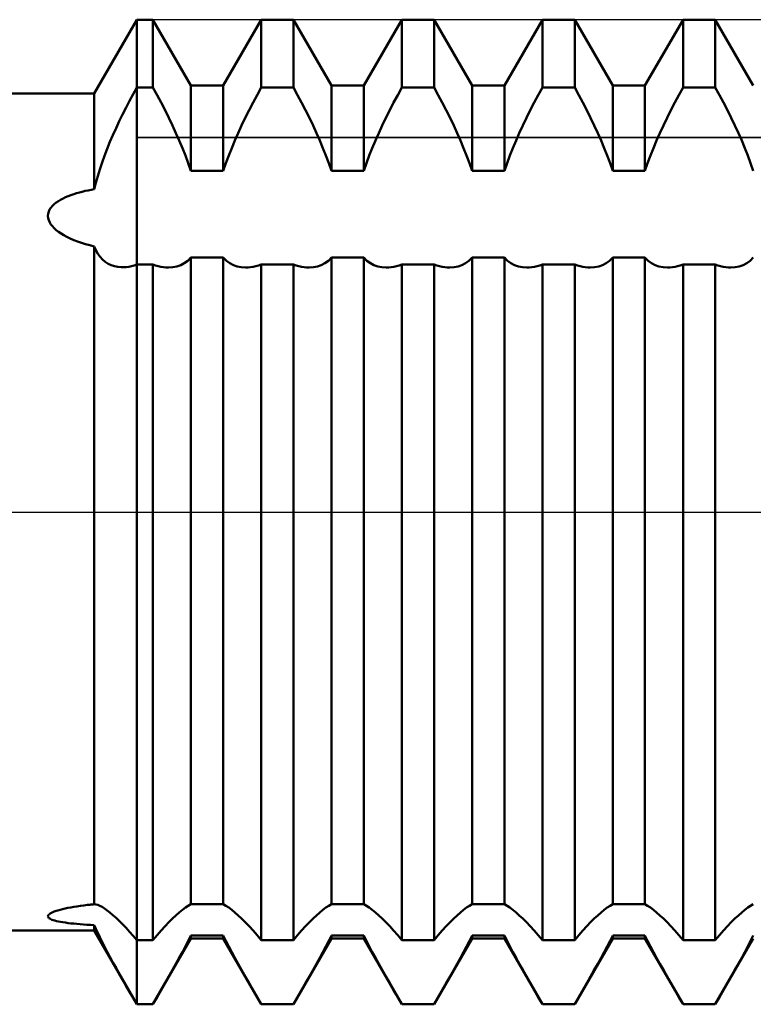
# Model space of a CAD drawing. Units: millimetres. Extents: x -26 to 167, y -38 to 53.
# Drawn here: x 53 to 57, y -3 to 3 of the extents above; entities that cross this region are included whole.
import ezdxf

# ---------------------------------------------------------------- set-up
doc = ezdxf.new("R2010")
doc.units = ezdxf.units.MM
doc.header["$LTSCALE"] = 5.4
doc.linetypes.add('LONGDASH_DASH', pattern=[0.85, 0.4, -0.2, 0.05, -0.2])
for name, color, linetype in [('1', 4, 'CONTINUOUS'), ('4', 2, 'LONGDASH_DASH'), ('CUT', 1, 'CONTINUOUS'), ('NOCUT', 7, 'CONTINUOUS'), ('SK4', 2, 'LONGDASH_DASH')]:
    doc.layers.add(name, color=color, linetype=linetype)

msp = doc.modelspace()

# ---------------------------------------------------------------- linework, layer by layer
at = {"layer": '1', "color": 4, "linetype": 'CONTINUOUS', "lineweight": 50}
for p, q in [((53.2258, 2.7), (53.5, 3.175)), ((53.5, 3.175), (53.6041, 3.175)), ((53.5, -3.175), (53.5, 3.175)), ((53.8494, 2.75), (53.6041, 3.175)), ((53.6041, 2.7374), (53.6041, 3.175)), ((54.0576, 2.75), (54.3029, 3.175)), ((54.3029, 3.175), (54.5111, 3.175)), ((54.3029, 2.7374), (54.3029, 3.175)), ((54.7564, 2.75), (54.5111, 3.175)), ((54.5111, 2.7374), (54.5111, 3.175)), ((54.9646, 2.75), (55.2099, 3.175)), ((55.2099, 3.175), (55.4181, 3.175)), ((55.2099, 2.7374), (55.2099, 3.175)), ((55.6634, 2.75), (55.4181, 3.175)), ((55.4181, 2.7374), (55.4181, 3.175)), ((55.8716, 2.75), (56.1169, 3.175)), ((56.1169, 3.175), (56.3251, 3.175)), ((56.1169, 2.7374), (56.1169, 3.175)), ((56.5704, 2.75), (56.3251, 3.175)), ((56.3251, 2.7374), (56.3251, 3.175)), ((56.7786, 2.75), (57.0239, 3.175)), ((57.0239, 3.175), (57.2321, 3.175)), ((57.0239, 2.7374), (57.0239, 3.175)), ((57.4774, 2.75), (57.2321, 3.175)), ((57.2321, 2.7374), (57.2321, 3.175)), ((53.4765, 2.6948), (53.5, 2.7374)), ((53.5, 2.7374), (53.6041, 2.7374)), ((53.6308, 2.6889), (53.6041, 2.7374)), ((53.8494, 2.75), (54.0576, 2.75)), ((53.8494, 2.1995), (53.8494, 2.75)), ((54.0576, 2.1995), (54.0576, 2.75)), ((54.2762, 2.6889), (54.3029, 2.7374)), ((54.3029, 2.7374), (54.5111, 2.7374)), ((54.5378, 2.6889), (54.5111, 2.7374)), ((54.7564, 2.75), (54.9646, 2.75)), ((54.7564, 2.1995), (54.7564, 2.75)), ((54.9646, 2.1995), (54.9646, 2.75)), ((55.1832, 2.6889), (55.2099, 2.7374)), ((55.2099, 2.7374), (55.4181, 2.7374)), ((55.4448, 2.6889), (55.4181, 2.7374)), ((55.6634, 2.75), (55.8716, 2.75)), ((55.6634, 2.1995), (55.6634, 2.75)), ((55.8716, 2.1995), (55.8716, 2.75)), ((56.0902, 2.6889), (56.1169, 2.7374)), ((56.1169, 2.7374), (56.3251, 2.7374)), ((56.3518, 2.6889), (56.3251, 2.7374)), ((56.5704, 2.75), (56.7786, 2.75)), ((56.5704, 2.1995), (56.5704, 2.75)), ((56.7786, 2.1995), (56.7786, 2.75)), ((56.9972, 2.6889), (57.0239, 2.7374)), ((57.0239, 2.7374), (57.2321, 2.7374)), ((57.2588, 2.6889), (57.2321, 2.7374)), ((50, 2.7), (53.2258, 2.7)), ((53.2258, 2.0815), (53.2258, 2.7)), ((53.4534, 2.6517), (53.4765, 2.6948)), ((53.6569, 2.6399), (53.6308, 2.6889)), ((54.2501, 2.6399), (54.2762, 2.6889)), ((54.5639, 2.6399), (54.5378, 2.6889)), ((55.1571, 2.6399), (55.1832, 2.6889)), ((55.4709, 2.6399), (55.4448, 2.6889)), ((56.0641, 2.6399), (56.0902, 2.6889)), ((56.3779, 2.6399), (56.3518, 2.6889)), ((56.9711, 2.6399), (56.9972, 2.6889)), ((57.2849, 2.6399), (57.2588, 2.6889)), ((53.4088, 2.5644), (53.4308, 2.6083)), ((53.4308, 2.6083), (53.4534, 2.6517)), ((53.6824, 2.5905), (53.6569, 2.6399)), ((54.2246, 2.5905), (54.2501, 2.6399)), ((54.5894, 2.5905), (54.5639, 2.6399)), ((55.1316, 2.5905), (55.1571, 2.6399)), ((55.4964, 2.5905), (55.4709, 2.6399)), ((56.0386, 2.5905), (56.0641, 2.6399)), ((56.4034, 2.5905), (56.3779, 2.6399)), ((56.9456, 2.5905), (56.9711, 2.6399)), ((57.3104, 2.5905), (57.2849, 2.6399)), ((53.3874, 2.5203), (53.4088, 2.5644)), ((53.707, 2.5411), (53.6824, 2.5905)), ((53.7306, 2.4919), (53.707, 2.5411)), ((54.1764, 2.4919), (54.2, 2.5411)), ((54.2, 2.5411), (54.2246, 2.5905)), ((54.614, 2.5411), (54.5894, 2.5905)), ((54.6376, 2.4919), (54.614, 2.5411)), ((55.0834, 2.4919), (55.107, 2.5411)), ((55.107, 2.5411), (55.1316, 2.5905)), ((55.521, 2.5411), (55.4964, 2.5905)), ((55.5446, 2.4919), (55.521, 2.5411)), ((55.9904, 2.4919), (56.014, 2.5411)), ((56.014, 2.5411), (56.0386, 2.5905)), ((56.428, 2.5411), (56.4034, 2.5905)), ((56.4516, 2.4919), (56.428, 2.5411)), ((56.8974, 2.4919), (56.921, 2.5411)), ((56.921, 2.5411), (56.9456, 2.5905)), ((57.335, 2.5411), (57.3104, 2.5905)), ((57.3586, 2.4919), (57.335, 2.5411)), ((53.3666, 2.4759), (53.3874, 2.5203)), ((53.7532, 2.4432), (53.7306, 2.4919)), ((54.1538, 2.4432), (54.1764, 2.4919)), ((54.6602, 2.4432), (54.6376, 2.4919)), ((55.0608, 2.4432), (55.0834, 2.4919)), ((55.5671, 2.4432), (55.5446, 2.4919)), ((55.9678, 2.4432), (55.9904, 2.4919)), ((56.4742, 2.4432), (56.4516, 2.4919)), ((56.8748, 2.4432), (56.8974, 2.4919)), ((57.3812, 2.4432), (57.3586, 2.4919)), ((53.3274, 2.3866), (53.3466, 2.4313)), ((53.3466, 2.4313), (53.3666, 2.4759)), ((53.7744, 2.3951), (53.7532, 2.4432)), ((54.1326, 2.3951), (54.1538, 2.4432)), ((54.6814, 2.3951), (54.6602, 2.4432)), ((55.0396, 2.3951), (55.0608, 2.4432)), ((55.5884, 2.3951), (55.5671, 2.4432)), ((55.9466, 2.3951), (55.9678, 2.4432)), ((56.4954, 2.3951), (56.4742, 2.4432)), ((56.8536, 2.3951), (56.8748, 2.4432)), ((57.4024, 2.3951), (57.3812, 2.4432)), ((53.3092, 2.342), (53.3274, 2.3866)), ((53.7945, 2.3473), (53.7744, 2.3951)), ((54.1125, 2.3473), (54.1326, 2.3951)), ((54.7015, 2.3473), (54.6814, 2.3951)), ((55.0195, 2.3473), (55.0396, 2.3951)), ((55.6085, 2.3473), (55.5884, 2.3951)), ((55.9265, 2.3473), (55.9466, 2.3951)), ((56.5155, 2.3473), (56.4954, 2.3951)), ((56.8335, 2.3473), (56.8536, 2.3951)), ((57.4225, 2.3473), (57.4024, 2.3951)), ((53.2761, 2.2534), (53.2921, 2.2976)), ((53.2921, 2.2976), (53.3092, 2.342)), ((53.8138, 2.2985), (53.7945, 2.3473)), ((53.8322, 2.2491), (53.8138, 2.2985)), ((54.0748, 2.2491), (54.0932, 2.2985)), ((54.0932, 2.2985), (54.1125, 2.3473)), ((54.7208, 2.2985), (54.7015, 2.3473)), ((54.7392, 2.2491), (54.7208, 2.2985)), ((54.9818, 2.2491), (55.0002, 2.2985)), ((55.0002, 2.2985), (55.0195, 2.3473)), ((55.6278, 2.2985), (55.6085, 2.3473)), ((55.6462, 2.2491), (55.6278, 2.2985)), ((55.8888, 2.2491), (55.9072, 2.2985)), ((55.9072, 2.2985), (55.9265, 2.3473)), ((56.5348, 2.2985), (56.5155, 2.3473)), ((56.5532, 2.2491), (56.5348, 2.2985)), ((56.7958, 2.2491), (56.8142, 2.2985)), ((56.8142, 2.2985), (56.8335, 2.3473)), ((57.4418, 2.2985), (57.4225, 2.3473)), ((57.4602, 2.2491), (57.4418, 2.2985)), ((53.2614, 2.2096), (53.2761, 2.2534)), ((53.8494, 2.1995), (53.8322, 2.2491)), ((54.0576, 2.1995), (54.0748, 2.2491)), ((54.7564, 2.1995), (54.7392, 2.2491)), ((54.9646, 2.1995), (54.9818, 2.2491)), ((55.6634, 2.1995), (55.6462, 2.2491)), ((55.8716, 2.1995), (55.8888, 2.2491)), ((56.5704, 2.1995), (56.5532, 2.2491)), ((56.7786, 2.1995), (56.7958, 2.2491)), ((57.4774, 2.1995), (57.4602, 2.2491)), ((53.2361, 2.1234), (53.248, 2.1662)), ((53.248, 2.1662), (53.2614, 2.2096)), ((53.8494, 2.1995), (54.0576, 2.1995)), ((54.7564, 2.1995), (54.9646, 2.1995)), ((55.6634, 2.1995), (55.8716, 2.1995)), ((56.5704, 2.1995), (56.7786, 2.1995)), ((53.2258, 2.0815), (53.2361, 2.1234)), ((53.0414, 2.0302), (53.0584, 2.0373)), ((53.0584, 2.0373), (53.0759, 2.044)), ((53.0759, 2.044), (53.0938, 2.0501)), ((53.0938, 2.0501), (53.1119, 2.0557)), ((53.1119, 2.0557), (53.1303, 2.0609)), ((53.1303, 2.0609), (53.149, 2.0657)), ((53.149, 2.0657), (53.168, 2.0702)), ((53.168, 2.0702), (53.1871, 2.0743)), ((53.1871, 2.0743), (53.2064, 2.078)), ((53.2064, 2.078), (53.2258, 2.0815)), ((52.946, 1.9627), (52.956, 1.9744)), ((52.956, 1.9744), (52.9675, 1.9855)), ((52.9675, 1.9855), (52.9803, 1.9958)), ((52.9803, 1.9958), (52.9943, 2.0054)), ((52.9943, 2.0054), (53.0092, 2.0143)), ((53.0092, 2.0143), (53.0249, 2.0225)), ((53.0249, 2.0225), (53.0414, 2.0302)), ((52.9273, 1.9096), (52.9285, 1.9235)), ((52.9287, 1.8956), (52.9273, 1.9096)), ((52.9285, 1.9235), (52.9321, 1.9371)), ((52.9321, 1.9371), (52.938, 1.9502)), ((52.938, 1.9502), (52.946, 1.9627)), ((52.9325, 1.8817), (52.9287, 1.8956)), ((52.9386, 1.8681), (52.9325, 1.8817)), ((52.9466, 1.855), (52.9386, 1.8681)), ((52.9564, 1.8424), (52.9466, 1.855)), ((52.9677, 1.8303), (52.9564, 1.8424)), ((52.9808, 1.8185), (52.9677, 1.8303)), ((52.9955, 1.8069), (52.9808, 1.8185)), ((53.012, 1.7955), (52.9955, 1.8069)), ((53.0301, 1.7845), (53.012, 1.7955)), ((53.0499, 1.7738), (53.0301, 1.7845)), ((53.0711, 1.7635), (53.0499, 1.7738)), ((53.0938, 1.7537), (53.0711, 1.7635)), ((53.1177, 1.7444), (53.0938, 1.7537)), ((53.143, 1.7356), (53.1177, 1.7444)), ((53.1694, 1.7274), (53.143, 1.7356)), ((53.197, 1.7198), (53.1694, 1.7274)), ((53.2258, 1.7128), (53.197, 1.7198)), ((53.2368, 1.6879), (53.2258, 1.7128)), ((53.2258, -2.5301), (53.2258, 1.7128)), ((53.2496, 1.6656), (53.2368, 1.6879)), ((53.2639, 1.6457), (53.2496, 1.6656)), ((53.2797, 1.6284), (53.2639, 1.6457)), ((53.297, 1.6136), (53.2797, 1.6284)), ((53.3155, 1.6014), (53.297, 1.6136)), ((53.3352, 1.5917), (53.3155, 1.6014)), ((53.3559, 1.5846), (53.3352, 1.5917)), ((53.4656, 1.5851), (53.4827, 1.5898)), ((53.4827, 1.5898), (53.5, 1.5956)), ((53.5, 1.5955), (53.6041, 1.5955)), ((53.6215, 1.5897), (53.6041, 1.5956)), ((53.6041, -2.7617), (53.6041, 1.5955)), ((53.6387, 1.5849), (53.6215, 1.5897)), ((53.759, 1.5832), (53.7836, 1.5917)), ((53.7836, 1.5917), (53.8069, 1.6039)), ((53.8069, 1.6039), (53.829, 1.6201)), ((53.829, 1.6201), (53.8494, 1.6404)), ((53.8494, 1.6403), (54.0576, 1.6403)), ((53.8494, -2.5293), (53.8494, 1.6403)), ((54.078, 1.6201), (54.0576, 1.6404)), ((54.0576, -2.5293), (54.0576, 1.6403)), ((54.1001, 1.6039), (54.078, 1.6201)), ((54.1234, 1.5917), (54.1001, 1.6039)), ((54.148, 1.5832), (54.1234, 1.5917)), ((54.2683, 1.5849), (54.2855, 1.5897)), ((54.2855, 1.5897), (54.3029, 1.5956)), ((54.3029, 1.5955), (54.5111, 1.5955)), ((54.3029, -2.7617), (54.3029, 1.5955)), ((54.5285, 1.5897), (54.5111, 1.5956)), ((54.5111, -2.7617), (54.5111, 1.5955)), ((54.5457, 1.5849), (54.5285, 1.5897)), ((54.666, 1.5832), (54.6906, 1.5917)), ((54.6906, 1.5917), (54.7139, 1.6039)), ((54.7139, 1.6039), (54.736, 1.6201)), ((54.736, 1.6201), (54.7564, 1.6404)), ((54.7564, 1.6403), (54.9646, 1.6403)), ((54.7564, -2.5293), (54.7564, 1.6403)), ((54.985, 1.6201), (54.9646, 1.6404)), ((54.9646, -2.5293), (54.9646, 1.6403)), ((55.0071, 1.6039), (54.985, 1.6201)), ((55.0304, 1.5917), (55.0071, 1.6039)), ((55.055, 1.5832), (55.0304, 1.5917)), ((55.1753, 1.5849), (55.1925, 1.5897)), ((55.1925, 1.5897), (55.2099, 1.5956)), ((55.2099, 1.5955), (55.4181, 1.5955)), ((55.2099, -2.7617), (55.2099, 1.5955)), ((55.4355, 1.5897), (55.4181, 1.5956)), ((55.4181, -2.7617), (55.4181, 1.5955)), ((55.4527, 1.5849), (55.4355, 1.5897)), ((55.573, 1.5832), (55.5976, 1.5917)), ((55.5976, 1.5917), (55.6209, 1.6039)), ((55.6209, 1.6039), (55.643, 1.6201)), ((55.643, 1.6201), (55.6634, 1.6404)), ((55.6634, 1.6403), (55.8716, 1.6403)), ((55.6634, -2.5293), (55.6634, 1.6403)), ((55.892, 1.6201), (55.8716, 1.6404)), ((55.8716, -2.5293), (55.8716, 1.6403)), ((55.9141, 1.6039), (55.892, 1.6201)), ((55.9374, 1.5917), (55.9141, 1.6039)), ((55.962, 1.5832), (55.9374, 1.5917)), ((56.0823, 1.5849), (56.0995, 1.5897)), ((56.0995, 1.5897), (56.1169, 1.5956)), ((56.1169, 1.5955), (56.3251, 1.5955)), ((56.1169, -2.7617), (56.1169, 1.5955)), ((56.3425, 1.5897), (56.3251, 1.5956)), ((56.3251, -2.7617), (56.3251, 1.5955)), ((56.3597, 1.5849), (56.3425, 1.5897)), ((56.48, 1.5832), (56.5046, 1.5917)), ((56.5046, 1.5917), (56.5279, 1.6039)), ((56.5279, 1.6039), (56.55, 1.6201)), ((56.55, 1.6201), (56.5704, 1.6404)), ((56.5704, 1.6403), (56.7786, 1.6403)), ((56.5704, -2.5293), (56.5704, 1.6403)), ((56.799, 1.6201), (56.7786, 1.6404)), ((56.7786, -2.5293), (56.7786, 1.6403)), ((56.8211, 1.6039), (56.799, 1.6201)), ((56.8444, 1.5917), (56.8211, 1.6039)), ((56.869, 1.5832), (56.8444, 1.5917)), ((56.9893, 1.5849), (57.0065, 1.5897)), ((57.0065, 1.5897), (57.0239, 1.5956)), ((57.0239, 1.5955), (57.2321, 1.5955)), ((57.0239, -2.7617), (57.0239, 1.5955)), ((57.2495, 1.5897), (57.2321, 1.5956)), ((57.2321, -2.7617), (57.2321, 1.5955)), ((57.2667, 1.5849), (57.2495, 1.5897)), ((57.387, 1.5832), (57.4116, 1.5917)), ((57.4116, 1.5917), (57.4349, 1.6039)), ((57.4349, 1.6039), (57.457, 1.6201)), ((57.457, 1.6201), (57.4774, 1.6404)), ((53.3776, 1.5801), (53.3559, 1.5846)), ((53.4, 1.578), (53.3776, 1.5801)), ((53.4, 1.578), (53.416, 1.578)), ((53.416, 1.578), (53.4322, 1.5793)), ((53.4322, 1.5793), (53.4488, 1.5816)), ((53.4488, 1.5816), (53.4656, 1.5851)), ((53.6557, 1.5812), (53.6387, 1.5849)), ((53.6724, 1.5785), (53.6557, 1.5812)), ((53.6887, 1.577), (53.6724, 1.5785)), ((53.7047, 1.5764), (53.6887, 1.577)), ((53.7047, 1.5764), (53.7327, 1.5781)), ((53.7327, 1.5781), (53.759, 1.5832)), ((54.1743, 1.5781), (54.148, 1.5832)), ((54.2023, 1.5764), (54.1743, 1.5781)), ((54.2023, 1.5764), (54.2183, 1.577)), ((54.2183, 1.577), (54.2346, 1.5785)), ((54.2346, 1.5785), (54.2513, 1.5812)), ((54.2513, 1.5812), (54.2683, 1.5849)), ((54.5627, 1.5812), (54.5457, 1.5849)), ((54.5794, 1.5785), (54.5627, 1.5812)), ((54.5957, 1.577), (54.5794, 1.5785)), ((54.6117, 1.5764), (54.5957, 1.577)), ((54.6117, 1.5764), (54.6397, 1.5781)), ((54.6397, 1.5781), (54.666, 1.5832)), ((55.0813, 1.5781), (55.055, 1.5832)), ((55.1093, 1.5764), (55.0813, 1.5781)), ((55.1093, 1.5764), (55.1253, 1.577)), ((55.1253, 1.577), (55.1416, 1.5785)), ((55.1416, 1.5785), (55.1583, 1.5812)), ((55.1583, 1.5812), (55.1753, 1.5849)), ((55.4697, 1.5812), (55.4527, 1.5849)), ((55.4864, 1.5785), (55.4697, 1.5812)), ((55.5027, 1.577), (55.4864, 1.5785)), ((55.5187, 1.5764), (55.5027, 1.577)), ((55.5187, 1.5764), (55.5467, 1.5781)), ((55.5467, 1.5781), (55.573, 1.5832)), ((55.9883, 1.5781), (55.962, 1.5832)), ((56.0163, 1.5764), (55.9883, 1.5781)), ((56.0163, 1.5764), (56.0323, 1.577)), ((56.0323, 1.577), (56.0486, 1.5785)), ((56.0486, 1.5785), (56.0653, 1.5812)), ((56.0653, 1.5812), (56.0823, 1.5849)), ((56.3767, 1.5812), (56.3597, 1.5849)), ((56.3934, 1.5785), (56.3767, 1.5812)), ((56.4097, 1.577), (56.3934, 1.5785)), ((56.4257, 1.5764), (56.4097, 1.577)), ((56.4257, 1.5764), (56.4537, 1.5781)), ((56.4537, 1.5781), (56.48, 1.5832)), ((56.8953, 1.5781), (56.869, 1.5832)), ((56.9233, 1.5764), (56.8953, 1.5781)), ((56.9233, 1.5764), (56.9393, 1.577)), ((56.9393, 1.577), (56.9556, 1.5785)), ((56.9556, 1.5785), (56.9723, 1.5812)), ((56.9723, 1.5812), (56.9893, 1.5849)), ((57.2837, 1.5812), (57.2667, 1.5849)), ((57.3004, 1.5785), (57.2837, 1.5812)), ((57.3167, 1.577), (57.3004, 1.5785)), ((57.3327, 1.5764), (57.3167, 1.577)), ((57.3327, 1.5764), (57.3607, 1.5781)), ((57.3607, 1.5781), (57.387, 1.5832)), ((53.1362, -2.5403), (53.159, -2.5373)), ((53.159, -2.5373), (53.1826, -2.5345)), ((53.1826, -2.5345), (53.1896, -2.5337)), ((53.1896, -2.5337), (53.1967, -2.5329)), ((53.1967, -2.5329), (53.2039, -2.5322)), ((53.2039, -2.5322), (53.2111, -2.5315)), ((53.2111, -2.5315), (53.2184, -2.5308)), ((53.2184, -2.5308), (53.2258, -2.5301)), ((53.2361, -2.531), (53.2258, -2.5301)), ((53.248, -2.5342), (53.2361, -2.531)), ((53.2614, -2.5396), (53.248, -2.5342)), ((53.2761, -2.5473), (53.2614, -2.5396)), ((53.8138, -2.5516), (53.8322, -2.5393)), ((53.8322, -2.5393), (53.8494, -2.5294)), ((53.8494, -2.5293), (54.0576, -2.5293)), ((54.0748, -2.5393), (54.0576, -2.5294)), ((54.0932, -2.5516), (54.0748, -2.5393)), ((54.7208, -2.5516), (54.7392, -2.5393)), ((54.7392, -2.5393), (54.7564, -2.5294)), ((54.7564, -2.5293), (54.9646, -2.5293)), ((54.9818, -2.5393), (54.9646, -2.5294)), ((55.0002, -2.5516), (54.9818, -2.5393)), ((55.6278, -2.5516), (55.6462, -2.5393)), ((55.6462, -2.5393), (55.6634, -2.5294)), ((55.6634, -2.5293), (55.8716, -2.5293)), ((55.8888, -2.5393), (55.8716, -2.5294)), ((55.9072, -2.5516), (55.8888, -2.5393)), ((56.5348, -2.5516), (56.5532, -2.5393)), ((56.5532, -2.5393), (56.5704, -2.5294)), ((56.5704, -2.5293), (56.7786, -2.5293)), ((56.7958, -2.5393), (56.7786, -2.5294)), ((56.8142, -2.5516), (56.7958, -2.5393)), ((57.4418, -2.5516), (57.4602, -2.5393)), ((57.4602, -2.5393), (57.4774, -2.5294)), ((52.9274, -2.6065), (52.9287, -2.6022)), ((52.9287, -2.6022), (52.9317, -2.5979)), ((52.9317, -2.5979), (52.9363, -2.5935)), ((52.9363, -2.5935), (52.9423, -2.5893)), ((52.9423, -2.5893), (52.9497, -2.5851)), ((52.9497, -2.5851), (52.9583, -2.581)), ((52.9583, -2.581), (52.9682, -2.577)), ((52.9682, -2.577), (52.9794, -2.573)), ((52.9794, -2.573), (52.992, -2.569)), ((52.992, -2.569), (53.0058, -2.5651)), ((53.0058, -2.5651), (53.021, -2.5613)), ((53.021, -2.5613), (53.0374, -2.5574)), ((53.0374, -2.5574), (53.0551, -2.5537)), ((53.0551, -2.5537), (53.0738, -2.5502)), ((53.0738, -2.5502), (53.0936, -2.5467)), ((53.0936, -2.5467), (53.1144, -2.5434)), ((53.1144, -2.5434), (53.1362, -2.5403)), ((53.2921, -2.5572), (53.2761, -2.5473)), ((53.3093, -2.5692), (53.2921, -2.5572)), ((53.3275, -2.5833), (53.3093, -2.5692)), ((53.3466, -2.5993), (53.3275, -2.5833)), ((53.3666, -2.6173), (53.3466, -2.5993)), ((53.7306, -2.6226), (53.7532, -2.6014)), ((53.7532, -2.6014), (53.7744, -2.5826)), ((53.7744, -2.5826), (53.7945, -2.5661)), ((53.7945, -2.5661), (53.8138, -2.5516)), ((54.1125, -2.5661), (54.0932, -2.5516)), ((54.1326, -2.5826), (54.1125, -2.5661)), ((54.1538, -2.6014), (54.1326, -2.5826)), ((54.1764, -2.6226), (54.1538, -2.6014)), ((54.6376, -2.6226), (54.6602, -2.6014)), ((54.6602, -2.6014), (54.6814, -2.5826)), ((54.6814, -2.5826), (54.7015, -2.5661)), ((54.7015, -2.5661), (54.7208, -2.5516)), ((55.0195, -2.5661), (55.0002, -2.5516)), ((55.0396, -2.5826), (55.0195, -2.5661)), ((55.0608, -2.6014), (55.0396, -2.5826)), ((55.0834, -2.6226), (55.0608, -2.6014)), ((55.5446, -2.6226), (55.5671, -2.6014)), ((55.5671, -2.6014), (55.5884, -2.5826)), ((55.5884, -2.5826), (55.6085, -2.5661)), ((55.6085, -2.5661), (55.6278, -2.5516)), ((55.9265, -2.5661), (55.9072, -2.5516)), ((55.9466, -2.5826), (55.9265, -2.5661)), ((55.9678, -2.6014), (55.9466, -2.5826)), ((55.9904, -2.6226), (55.9678, -2.6014)), ((56.4516, -2.6226), (56.4742, -2.6014)), ((56.4742, -2.6014), (56.4954, -2.5826)), ((56.4954, -2.5826), (56.5155, -2.5661)), ((56.5155, -2.5661), (56.5348, -2.5516)), ((56.8335, -2.5661), (56.8142, -2.5516)), ((56.8536, -2.5826), (56.8335, -2.5661)), ((56.8748, -2.6014), (56.8536, -2.5826)), ((56.8974, -2.6226), (56.8748, -2.6014)), ((57.3586, -2.6226), (57.3812, -2.6014)), ((57.3812, -2.6014), (57.4024, -2.5826)), ((57.4024, -2.5826), (57.4225, -2.5661)), ((57.4225, -2.5661), (57.4418, -2.5516)), ((52.9278, -2.6107), (52.9274, -2.6065)), ((52.9299, -2.6148), (52.9278, -2.6107)), ((52.9336, -2.6187), (52.9299, -2.6148)), ((52.9388, -2.6224), (52.9336, -2.6187)), ((52.9453, -2.6259), (52.9388, -2.6224)), ((52.9531, -2.6292), (52.9453, -2.6259)), ((52.9619, -2.6324), (52.9531, -2.6292)), ((52.9719, -2.6353), (52.9619, -2.6324)), ((52.9831, -2.6382), (52.9719, -2.6353)), ((52.9956, -2.6409), (52.9831, -2.6382)), ((53.0091, -2.6436), (52.9956, -2.6409)), ((53.0239, -2.646), (53.0091, -2.6436)), ((53.0397, -2.6484), (53.0239, -2.646)), ((53.0567, -2.6507), (53.0397, -2.6484)), ((53.0747, -2.6528), (53.0567, -2.6507)), ((53.0936, -2.6547), (53.0747, -2.6528)), ((53.1135, -2.6566), (53.0936, -2.6547)), ((53.1343, -2.6583), (53.1135, -2.6566)), ((53.1559, -2.6599), (53.1343, -2.6583)), ((53.1784, -2.6614), (53.1559, -2.6599)), ((53.2017, -2.6627), (53.1784, -2.6614)), ((53.2258, -2.6639), (53.2017, -2.6627)), ((53.2361, -2.6886), (53.2258, -2.6639)), ((53.2258, -2.7), (53.2258, -2.6639)), ((53.3873, -2.6371), (53.3666, -2.6173)), ((53.4088, -2.6587), (53.3873, -2.6371)), ((53.4308, -2.682), (53.4088, -2.6587)), ((53.6824, -2.6719), (53.707, -2.6461)), ((53.707, -2.6461), (53.7306, -2.6226)), ((54.2, -2.6461), (54.1764, -2.6226)), ((54.2246, -2.6719), (54.2, -2.6461)), ((54.5894, -2.6719), (54.614, -2.6461)), ((54.614, -2.6461), (54.6376, -2.6226)), ((55.107, -2.6461), (55.0834, -2.6226)), ((55.1316, -2.6719), (55.107, -2.6461)), ((55.4964, -2.6719), (55.521, -2.6461)), ((55.521, -2.6461), (55.5446, -2.6226)), ((56.014, -2.6461), (55.9904, -2.6226)), ((56.0386, -2.6719), (56.014, -2.6461)), ((56.4034, -2.6719), (56.428, -2.6461)), ((56.428, -2.6461), (56.4516, -2.6226)), ((56.921, -2.6461), (56.8974, -2.6226)), ((56.9456, -2.6719), (56.921, -2.6461)), ((57.3104, -2.6719), (57.335, -2.6461)), ((57.335, -2.6461), (57.3586, -2.6226)), ((50, -2.7), (53.2258, -2.7)), ((53.5, -3.175), (53.2258, -2.7)), ((53.248, -2.715), (53.2361, -2.6886)), ((53.2613, -2.743), (53.248, -2.715)), ((53.4534, -2.707), (53.4308, -2.682)), ((53.4765, -2.7335), (53.4534, -2.707)), ((53.6041, -2.7617), (53.6308, -2.7298)), ((53.6308, -2.7298), (53.6569, -2.6998)), ((53.6569, -2.6998), (53.6824, -2.6719)), ((54.2501, -2.6998), (54.2246, -2.6719)), ((54.2762, -2.7298), (54.2501, -2.6998)), ((54.3029, -2.7617), (54.2762, -2.7298)), ((54.5111, -2.7617), (54.5378, -2.7298)), ((54.5378, -2.7298), (54.5639, -2.6998)), ((54.5639, -2.6998), (54.5894, -2.6719)), ((55.1571, -2.6998), (55.1316, -2.6719)), ((55.1832, -2.7298), (55.1571, -2.6998)), ((55.2099, -2.7617), (55.1832, -2.7298)), ((55.4181, -2.7617), (55.4448, -2.7298)), ((55.4448, -2.7298), (55.4709, -2.6998)), ((55.4709, -2.6998), (55.4964, -2.6719)), ((56.0641, -2.6998), (56.0386, -2.6719)), ((56.0902, -2.7298), (56.0641, -2.6998)), ((56.1169, -2.7617), (56.0902, -2.7298)), ((56.3251, -2.7617), (56.3518, -2.7298)), ((56.3518, -2.7298), (56.3779, -2.6998)), ((56.3779, -2.6998), (56.4034, -2.6719)), ((56.9711, -2.6998), (56.9456, -2.6719)), ((56.9972, -2.7298), (56.9711, -2.6998)), ((57.0239, -2.7617), (56.9972, -2.7298)), ((57.2321, -2.7617), (57.2588, -2.7298)), ((57.2588, -2.7298), (57.2849, -2.6998)), ((57.2849, -2.6998), (57.3104, -2.6719)), ((53.276, -2.7725), (53.2613, -2.743)), ((53.2919, -2.8035), (53.276, -2.7725)), ((53.5, -2.7617), (53.4765, -2.7335)), ((53.5, -2.7617), (53.6041, -2.7617)), ((53.6041, -3.175), (53.8494, -2.75)), ((53.8138, -2.8014), (53.8322, -2.7659)), ((53.8322, -2.7659), (53.8494, -2.7318)), ((53.8494, -2.7317), (54.0576, -2.7317)), ((53.8494, -2.75), (53.8494, -2.7317)), ((53.8494, -2.75), (54.0576, -2.75)), ((54.0576, -2.75), (54.0576, -2.7317)), ((54.0748, -2.7659), (54.0576, -2.7318)), ((54.3029, -3.175), (54.0576, -2.75)), ((54.0932, -2.8014), (54.0748, -2.7659)), ((54.3029, -2.7617), (54.5111, -2.7617)), ((54.5111, -3.175), (54.7564, -2.75)), ((54.7208, -2.8014), (54.7392, -2.7659)), ((54.7392, -2.7659), (54.7564, -2.7318)), ((54.7564, -2.7317), (54.9646, -2.7317)), ((54.7564, -2.75), (54.7564, -2.7317)), ((54.7564, -2.75), (54.9646, -2.75)), ((54.9646, -2.75), (54.9646, -2.7317)), ((54.9818, -2.7659), (54.9646, -2.7318)), ((55.2099, -3.175), (54.9646, -2.75)), ((55.0002, -2.8014), (54.9818, -2.7659)), ((55.2099, -2.7617), (55.4181, -2.7617)), ((55.4181, -3.175), (55.6634, -2.75)), ((55.6278, -2.8014), (55.6462, -2.7659)), ((55.6462, -2.7659), (55.6634, -2.7318)), ((55.6634, -2.7317), (55.8716, -2.7317)), ((55.6634, -2.75), (55.6634, -2.7317)), ((55.6634, -2.75), (55.8716, -2.75)), ((55.8716, -2.75), (55.8716, -2.7317)), ((55.8888, -2.7659), (55.8716, -2.7318)), ((56.1169, -3.175), (55.8716, -2.75)), ((55.9072, -2.8014), (55.8888, -2.7659)), ((56.1169, -2.7617), (56.3251, -2.7617)), ((56.3251, -3.175), (56.5704, -2.75)), ((56.5348, -2.8014), (56.5532, -2.7659)), ((56.5532, -2.7659), (56.5704, -2.7318)), ((56.5704, -2.7317), (56.7786, -2.7317)), ((56.5704, -2.75), (56.5704, -2.7317)), ((56.5704, -2.75), (56.7786, -2.75)), ((56.7786, -2.75), (56.7786, -2.7317)), ((56.7958, -2.7659), (56.7786, -2.7318)), ((57.0239, -3.175), (56.7786, -2.75)), ((56.8142, -2.8014), (56.7958, -2.7659)), ((57.0239, -2.7617), (57.2321, -2.7617)), ((57.2321, -3.175), (57.4774, -2.75)), ((57.4418, -2.8014), (57.4602, -2.7659)), ((57.4602, -2.7659), (57.4774, -2.7318)), ((53.309, -2.8359), (53.2919, -2.8035)), ((53.3271, -2.8696), (53.309, -2.8359)), ((53.7744, -2.8747), (53.7945, -2.8378)), ((53.7945, -2.8378), (53.8138, -2.8014)), ((54.1125, -2.8378), (54.0932, -2.8014)), ((54.1326, -2.8747), (54.1125, -2.8378)), ((54.6814, -2.8747), (54.7015, -2.8378)), ((54.7015, -2.8378), (54.7208, -2.8014)), ((55.0195, -2.8378), (55.0002, -2.8014)), ((55.0396, -2.8747), (55.0195, -2.8378)), ((55.5884, -2.8747), (55.6085, -2.8378)), ((55.6085, -2.8378), (55.6278, -2.8014)), ((55.9265, -2.8378), (55.9072, -2.8014)), ((55.9466, -2.8747), (55.9265, -2.8378)), ((56.4954, -2.8747), (56.5155, -2.8378)), ((56.5155, -2.8378), (56.5348, -2.8014)), ((56.8335, -2.8378), (56.8142, -2.8014)), ((56.8536, -2.8747), (56.8335, -2.8378)), ((57.4024, -2.8747), (57.4225, -2.8378)), ((57.4225, -2.8378), (57.4418, -2.8014)), ((53.3463, -2.9046), (53.3271, -2.8696)), ((53.3663, -2.9406), (53.3463, -2.9046)), ((53.7306, -2.9535), (53.7532, -2.9132)), ((53.7532, -2.9132), (53.7744, -2.8747)), ((54.1538, -2.9132), (54.1326, -2.8747)), ((54.1764, -2.9535), (54.1538, -2.9132)), ((54.6376, -2.9535), (54.6602, -2.9132)), ((54.6602, -2.9132), (54.6814, -2.8747)), ((55.0608, -2.9132), (55.0396, -2.8747)), ((55.0834, -2.9535), (55.0608, -2.9132)), ((55.5446, -2.9535), (55.5671, -2.9132)), ((55.5671, -2.9132), (55.5884, -2.8747)), ((55.9678, -2.9132), (55.9466, -2.8747)), ((55.9904, -2.9535), (55.9678, -2.9132)), ((56.4516, -2.9535), (56.4742, -2.9132)), ((56.4742, -2.9132), (56.4954, -2.8747)), ((56.8748, -2.9132), (56.8536, -2.8747)), ((56.8974, -2.9535), (56.8748, -2.9132)), ((57.3586, -2.9535), (57.3812, -2.9132)), ((57.3812, -2.9132), (57.4024, -2.8747)), ((53.387, -2.9776), (53.3663, -2.9406)), ((53.4085, -3.0155), (53.387, -2.9776)), ((53.707, -2.9953), (53.7306, -2.9535)), ((54.2, -2.9953), (54.1764, -2.9535)), ((54.614, -2.9953), (54.6376, -2.9535)), ((55.107, -2.9953), (55.0834, -2.9535)), ((55.521, -2.9953), (55.5446, -2.9535)), ((56.014, -2.9953), (55.9904, -2.9535)), ((56.428, -2.9953), (56.4516, -2.9535)), ((56.921, -2.9953), (56.8974, -2.9535)), ((57.335, -2.9953), (57.3586, -2.9535)), ((53.4306, -3.0543), (53.4085, -3.0155)), ((53.6569, -3.0831), (53.6824, -3.0386)), ((53.6824, -3.0386), (53.707, -2.9953)), ((54.2246, -3.0386), (54.2, -2.9953)), ((54.2501, -3.0831), (54.2246, -3.0386)), ((54.5639, -3.0831), (54.5894, -3.0386)), ((54.5894, -3.0386), (54.614, -2.9953)), ((55.1316, -3.0386), (55.107, -2.9953)), ((55.1571, -3.0831), (55.1316, -3.0386)), ((55.4709, -3.0831), (55.4964, -3.0386)), ((55.4964, -3.0386), (55.521, -2.9953)), ((56.0386, -3.0386), (56.014, -2.9953)), ((56.0641, -3.0831), (56.0386, -3.0386)), ((56.3779, -3.0831), (56.4034, -3.0386)), ((56.4034, -3.0386), (56.428, -2.9953)), ((56.9456, -3.0386), (56.921, -2.9953)), ((56.9711, -3.0831), (56.9456, -3.0386)), ((57.2849, -3.0831), (57.3104, -3.0386)), ((57.3104, -3.0386), (57.335, -2.9953)), ((53.4533, -3.0938), (53.4306, -3.0543)), ((53.4764, -3.1341), (53.4533, -3.0938)), ((53.6308, -3.1287), (53.6569, -3.0831)), ((54.2762, -3.1287), (54.2501, -3.0831)), ((54.5378, -3.1287), (54.5639, -3.0831)), ((55.1832, -3.1287), (55.1571, -3.0831)), ((55.4448, -3.1287), (55.4709, -3.0831)), ((56.0902, -3.1287), (56.0641, -3.0831)), ((56.3518, -3.1287), (56.3779, -3.0831)), ((56.9972, -3.1287), (56.9711, -3.0831)), ((57.2588, -3.1287), (57.2849, -3.0831)), ((53.5, -3.175), (53.4764, -3.1341)), ((53.5, -3.175), (53.6041, -3.175)), ((53.5, -3.175), (53.6041, -3.175)), ((53.6041, -3.175), (53.6308, -3.1287)), ((53.6041, -3.175), (53.6041, -3.175)), ((54.3029, -3.175), (54.2762, -3.1287)), ((54.3029, -3.175), (54.5111, -3.175)), ((54.3029, -3.175), (54.5111, -3.175)), ((54.3029, -3.175), (54.3029, -3.175)), ((54.5111, -3.175), (54.5378, -3.1287)), ((54.5111, -3.175), (54.5111, -3.175)), ((55.2099, -3.175), (55.1832, -3.1287)), ((55.2099, -3.175), (55.4181, -3.175)), ((55.2099, -3.175), (55.4181, -3.175)), ((55.2099, -3.175), (55.2099, -3.175)), ((55.4181, -3.175), (55.4448, -3.1287)), ((55.4181, -3.175), (55.4181, -3.175)), ((56.1169, -3.175), (56.0902, -3.1287)), ((56.1169, -3.175), (56.3251, -3.175)), ((56.1169, -3.175), (56.3251, -3.175)), ((56.1169, -3.175), (56.1169, -3.175)), ((56.3251, -3.175), (56.3518, -3.1287)), ((56.3251, -3.175), (56.3251, -3.175)), ((57.0239, -3.175), (56.9972, -3.1287)), ((57.0239, -3.175), (57.2321, -3.175)), ((57.0239, -3.175), (57.2321, -3.175)), ((57.0239, -3.175), (57.0239, -3.175)), ((57.2321, -3.175), (57.2588, -3.1287)), ((57.2321, -3.175), (57.2321, -3.175))]:
    msp.add_line(p, q, dxfattribs=at)
at = {"layer": '4', "color": 2, "linetype": 'LONGDASH_DASH', "lineweight": 25}
msp.add_line((27, 0), (80, 0), dxfattribs=at)
at = {"layer": 'CUT', "color": 1, "linetype": 'CONTINUOUS', "lineweight": 25}
for p, q in [((77.2786, 3.175), (53.5, 3.175)), ((53.5, 3.175), (53.5, 2.4156)), ((53.5, 2.4156), (79.7576, 2.4156))]:
    msp.add_line(p, q, dxfattribs=at)
at = {"layer": 'NOCUT', "color": 7, "linetype": 'CONTINUOUS', "lineweight": 25}
for p, q in [((53.5, 3.175), (53.2258, 2.7)), ((53.5, 2.4156), (53.5, 3.175)), ((53.2258, 2.7), (50, 2.7)), ((79.7576, 2.4156), (53.5, 2.4156)), ((27, 0), (80, 0))]:
    msp.add_line(p, q, dxfattribs=at)
at = {"layer": 'SK4', "color": 2, "linetype": 'LONGDASH_DASH', "lineweight": 25}
msp.add_line((-5, 0), (85, 0), dxfattribs=at)

doc.saveas('drawing.dxf')
